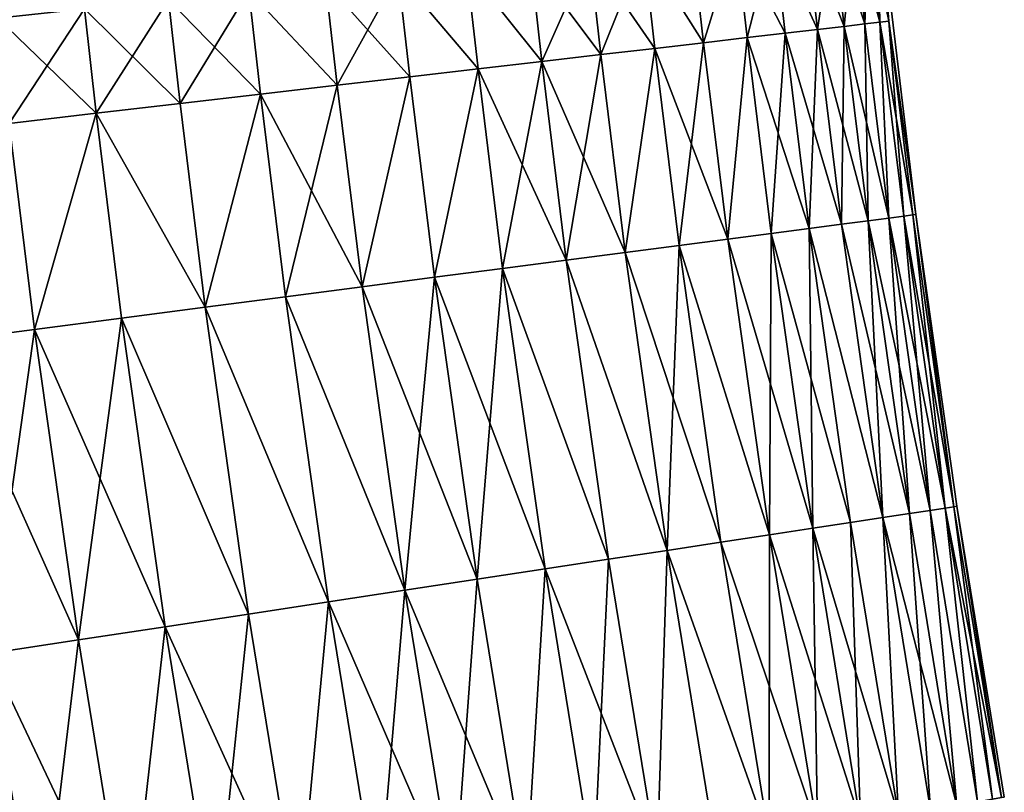
# Model space of a CAD drawing. Extents: x -258 to 14, y -30 to 214.
# Drawn here: x -241 to -235, y 85 to 90 of the extents above; entities that cross this region are included whole.
import ezdxf

# ---------------------------------------------------------------- set-up
doc = ezdxf.new("R2010")
doc.units = 0
doc.header["$MEASUREMENT"] = 0

msp = doc.modelspace()

# ---------------------------------------------------------------- linework, layer by layer
for points in [[(-236.211548, 89.697746, 97.416252), (-236.453812, 90.314079, 96.787376), (-236.282974, 90.332687, 97.416252)], [(-236.382233, 89.677925, 103.212624), (-236.282974, 90.332687, 102.583748), (-236.453812, 90.314079, 103.212624)], [(-236.211548, 89.697746, 102.583748), (-236.282974, 90.332687, 102.583748), (-236.382233, 89.677925, 103.212624)], [(-236.211548, 89.697746, 97.416252), (-236.282974, 90.332687, 97.416252), (-236.149475, 90.347221, 98.054207)], [(-236.078156, 89.713234, 101.945793), (-236.149475, 90.347221, 101.945793), (-236.282974, 90.332687, 102.583748)], [(-236.078156, 89.713234, 101.945793), (-236.282974, 90.332687, 102.583748), (-236.211548, 89.697746, 102.583748)], [(-236.211548, 89.697746, 97.416252), (-236.149475, 90.347221, 98.054207), (-236.078156, 89.713234, 98.054207)], [(-236.078156, 89.713234, 98.054207), (-236.149475, 90.347221, 98.054207), (-236.053787, 90.357635, 98.698997)], [(-235.982544, 89.724342, 101.301003), (-236.053787, 90.357635, 101.301003), (-236.149475, 90.347221, 101.945793)], [(-235.982544, 89.724342, 101.301003), (-236.149475, 90.347221, 101.945793), (-236.078156, 89.713234, 101.945793)], [(-236.078156, 89.713234, 98.054207), (-236.053787, 90.357635, 98.698997), (-235.982544, 89.724342, 98.698997)], [(-235.982544, 89.724342, 98.698997), (-236.053787, 90.357635, 98.698997), (-235.996246, 90.363907, 99.348351)], [(-235.925034, 89.731018, 100.651649), (-235.996246, 90.363907, 100.651649), (-236.053787, 90.357635, 101.301003)], [(-235.925034, 89.731018, 100.651649), (-236.053787, 90.357635, 101.301003), (-235.982544, 89.724342, 101.301003)], [(-235.925034, 89.731018, 99.348351), (-235.996246, 90.363907, 99.348351), (-235.977036, 90.365997, 100)], [(-235.925034, 89.731018, 100.651649), (-235.977036, 90.365997, 100), (-235.996246, 90.363907, 100.651649)], [(-235.982544, 89.724342, 98.698997), (-235.996246, 90.363907, 99.348351), (-235.925034, 89.731018, 99.348351)], [(-235.925034, 89.731018, 99.348351), (-235.977036, 90.365997, 100), (-235.753006, 88.493179, 100)], [(-235.925034, 89.731018, 100.651649), (-235.753006, 88.493179, 100), (-235.977036, 90.365997, 100)], [(-236.833008, 89.625572, 95.565643), (-236.904953, 90.264961, 95.565643), (-236.661377, 90.291481, 96.169785)], [(-236.58963, 89.653839, 103.830215), (-236.661377, 90.291481, 103.830215), (-236.904953, 90.264961, 104.434357)], [(-236.833008, 89.625572, 95.565643), (-236.661377, 90.291481, 96.169785), (-236.58963, 89.653839, 96.169785)], [(-236.382233, 89.677925, 96.787376), (-236.661377, 90.291481, 96.169785), (-236.453812, 90.314079, 96.787376)], [(-236.382233, 89.677925, 103.212624), (-236.453812, 90.314079, 103.212624), (-236.661377, 90.291481, 103.830215)], [(-236.58963, 89.653839, 96.169785), (-236.661377, 90.291481, 96.169785), (-236.382233, 89.677925, 96.787376)], [(-236.382233, 89.677925, 103.212624), (-236.661377, 90.291481, 103.830215), (-236.58963, 89.653839, 103.830215)], [(-236.382233, 89.677925, 96.787376), (-236.453812, 90.314079, 96.787376), (-236.211548, 89.697746, 97.416252)], [(-237.111511, 89.593231, 94.977081), (-237.496582, 90.200539, 94.406158), (-237.18367, 90.234612, 94.977081)], [(-237.111511, 89.593231, 105.022919), (-237.18367, 90.234612, 105.022919), (-237.496582, 90.200539, 105.593842)], [(-237.111511, 89.593231, 94.977081), (-237.18367, 90.234612, 94.977081), (-236.904953, 90.264961, 95.565643)], [(-237.111511, 89.593231, 105.022919), (-236.904953, 90.264961, 104.434357), (-237.18367, 90.234612, 105.022919)], [(-237.111511, 89.593231, 94.977081), (-236.904953, 90.264961, 95.565643), (-236.833008, 89.625572, 95.565643)], [(-236.833008, 89.625572, 104.434357), (-236.904953, 90.264961, 104.434357), (-237.111511, 89.593231, 105.022919)], [(-236.58963, 89.653839, 103.830215), (-236.904953, 90.264961, 104.434357), (-236.833008, 89.625572, 104.434357)], [(-238.147385, 89.472931, 93.325195), (-238.220383, 90.121727, 93.325195), (-237.842545, 90.162865, 93.854889)], [(-237.769852, 89.516777, 106.145111), (-237.842545, 90.162865, 106.145111), (-238.220383, 90.121727, 106.674805)], [(-238.147385, 89.472931, 93.325195), (-237.842545, 90.162865, 93.854889), (-237.769852, 89.516777, 93.854889)], [(-237.769852, 89.516777, 93.854889), (-237.842545, 90.162865, 93.854889), (-237.496582, 90.200539, 94.406158)], [(-237.424164, 89.556923, 105.593842), (-237.496582, 90.200539, 105.593842), (-237.842545, 90.162865, 106.145111)], [(-237.424164, 89.556923, 105.593842), (-237.842545, 90.162865, 106.145111), (-237.769852, 89.516777, 106.145111)], [(-237.769852, 89.516777, 93.854889), (-237.496582, 90.200539, 94.406158), (-237.424164, 89.556923, 94.406158)], [(-237.424164, 89.556923, 94.406158), (-237.496582, 90.200539, 94.406158), (-237.111511, 89.593231, 94.977081)], [(-237.111511, 89.593231, 105.022919), (-237.496582, 90.200539, 105.593842), (-237.424164, 89.556923, 105.593842)], [(-238.147385, 89.472931, 93.325195), (-238.628738, 90.077263, 92.818954), (-238.220383, 90.121727, 93.325195)], [(-238.147385, 89.472931, 106.674805), (-238.220383, 90.121727, 106.674805), (-238.628738, 90.077263, 107.181046)], [(-237.769852, 89.516777, 106.145111), (-238.220383, 90.121727, 106.674805), (-238.147385, 89.472931, 106.674805)], [(-239.457169, 89.320824, 91.883835), (-239.531219, 89.978996, 91.883835), (-239.066193, 90.029625, 92.337936)], [(-238.992523, 89.374786, 107.662064), (-239.066193, 90.029625, 107.662064), (-239.531219, 89.978996, 108.116165)], [(-239.457169, 89.320824, 91.883835), (-239.066193, 90.029625, 92.337936), (-238.992523, 89.374786, 92.337936)], [(-238.55542, 89.425545, 92.818954), (-239.066193, 90.029625, 92.337936), (-238.628738, 90.077263, 92.818954)], [(-238.55542, 89.425545, 107.181046), (-238.628738, 90.077263, 107.181046), (-239.066193, 90.029625, 107.662064)], [(-238.992523, 89.374786, 92.337936), (-239.066193, 90.029625, 92.337936), (-238.55542, 89.425545, 92.818954)], [(-238.55542, 89.425545, 107.181046), (-239.066193, 90.029625, 107.662064), (-238.992523, 89.374786, 107.662064)], [(-238.55542, 89.425545, 92.818954), (-238.628738, 90.077263, 92.818954), (-238.147385, 89.472931, 93.325195)], [(-238.147385, 89.472931, 106.674805), (-238.628738, 90.077263, 107.181046), (-238.55542, 89.425545, 107.181046)], [(-239.457169, 89.320824, 91.883835), (-240.022156, 89.925537, 91.458237), (-239.531219, 89.978996, 91.883835)], [(-239.457169, 89.320824, 108.116165), (-239.531219, 89.978996, 108.116165), (-240.022156, 89.925537, 108.541763)], [(-238.992523, 89.374786, 107.662064), (-239.531219, 89.978996, 108.116165), (-239.457169, 89.320824, 108.116165)], [(-239.947723, 89.263855, 91.458237), (-240.537308, 89.869446, 91.062645), (-240.022156, 89.925537, 91.458237)], [(-240.462448, 89.204079, 108.937355), (-240.022156, 89.925537, 108.541763), (-240.537308, 89.869446, 108.937355)], [(-239.947723, 89.263855, 108.541763), (-240.022156, 89.925537, 108.541763), (-240.462448, 89.204079, 108.937355)], [(-239.947723, 89.263855, 91.458237), (-240.022156, 89.925537, 91.458237), (-239.457169, 89.320824, 91.883835)], [(-239.457169, 89.320824, 108.116165), (-240.022156, 89.925537, 108.541763), (-239.947723, 89.263855, 108.541763)], [(-240.999557, 89.141701, 90.698441), (-241.074844, 89.810913, 90.698441), (-240.537308, 89.869446, 91.062645)], [(-240.462448, 89.204079, 108.937355), (-240.537308, 89.869446, 108.937355), (-241.074844, 89.810913, 109.301559)], [(-240.999557, 89.141701, 90.698441), (-240.537308, 89.869446, 91.062645), (-240.462448, 89.204079, 91.062645)], [(-240.462448, 89.204079, 91.062645), (-240.537308, 89.869446, 91.062645), (-239.947723, 89.263855, 91.458237)], [(-241.557144, 89.07695, 90.366913), (-241.632889, 89.750145, 90.366913), (-241.074844, 89.810913, 90.698441)], [(-240.999557, 89.141701, 109.301559), (-241.074844, 89.810913, 109.301559), (-241.632889, 89.750145, 109.633087)], [(-241.557144, 89.07695, 90.366913), (-241.074844, 89.810913, 90.698441), (-240.999557, 89.141701, 90.698441)], [(-240.462448, 89.204079, 108.937355), (-241.074844, 89.810913, 109.301559), (-240.999557, 89.141701, 109.301559)], [(-240.999557, 89.141701, 109.301559), (-241.632889, 89.750145, 109.633087), (-241.557144, 89.07695, 109.633087)], [(-235.925018, 88.470757, 98.054207), (-236.211548, 89.697746, 97.416252), (-236.078156, 89.713234, 98.054207)], [(-236.058167, 88.453392, 102.583748), (-236.078156, 89.713234, 101.945793), (-236.211548, 89.697746, 102.583748)], [(-235.925018, 88.470757, 98.054207), (-236.078156, 89.713234, 98.054207), (-235.982544, 89.724342, 98.698997)], [(-235.925018, 88.470757, 101.945793), (-235.982544, 89.724342, 101.301003), (-236.078156, 89.713234, 101.945793)], [(-235.925018, 88.470757, 101.945793), (-236.078156, 89.713234, 101.945793), (-236.058167, 88.453392, 102.583748)], [(-235.772156, 88.490685, 99.348351), (-235.982544, 89.724342, 98.698997), (-235.925034, 89.731018, 99.348351)], [(-235.829559, 88.4832, 101.301003), (-235.925034, 89.731018, 100.651649), (-235.982544, 89.724342, 101.301003)], [(-235.829559, 88.4832, 98.698997), (-235.982544, 89.724342, 98.698997), (-235.772156, 88.490685, 99.348351)], [(-235.925018, 88.470757, 98.054207), (-235.982544, 89.724342, 98.698997), (-235.829559, 88.4832, 98.698997)], [(-235.829559, 88.4832, 101.301003), (-235.982544, 89.724342, 101.301003), (-235.925018, 88.470757, 101.945793)], [(-235.772156, 88.490685, 99.348351), (-235.925034, 89.731018, 99.348351), (-235.753006, 88.493179, 100)], [(-235.772156, 88.490685, 100.651649), (-235.753006, 88.493179, 100), (-235.925034, 89.731018, 100.651649)], [(-235.772156, 88.490685, 100.651649), (-235.925034, 89.731018, 100.651649), (-235.829559, 88.4832, 101.301003)], [(-236.678574, 88.372505, 95.565643), (-236.833008, 89.625572, 95.565643), (-236.58963, 89.653839, 96.169785)], [(-236.435608, 88.404182, 103.830215), (-236.58963, 89.653839, 103.830215), (-236.833008, 89.625572, 104.434357)], [(-236.678574, 88.372505, 95.565643), (-236.58963, 89.653839, 96.169785), (-236.435608, 88.404182, 96.169785)], [(-236.228577, 88.431175, 96.787376), (-236.58963, 89.653839, 96.169785), (-236.382233, 89.677925, 96.787376)], [(-236.435608, 88.404182, 103.830215), (-236.382233, 89.677925, 103.212624), (-236.58963, 89.653839, 103.830215)], [(-236.435608, 88.404182, 96.169785), (-236.58963, 89.653839, 96.169785), (-236.228577, 88.431175, 96.787376)], [(-236.228577, 88.431175, 103.212624), (-236.382233, 89.677925, 103.212624), (-236.435608, 88.404182, 103.830215)], [(-236.228577, 88.431175, 96.787376), (-236.382233, 89.677925, 96.787376), (-236.211548, 89.697746, 97.416252)], [(-236.058167, 88.453392, 102.583748), (-236.211548, 89.697746, 102.583748), (-236.382233, 89.677925, 103.212624)], [(-236.058167, 88.453392, 102.583748), (-236.382233, 89.677925, 103.212624), (-236.228577, 88.431175, 103.212624)], [(-236.228577, 88.431175, 96.787376), (-236.211548, 89.697746, 97.416252), (-236.058167, 88.453392, 97.416252)], [(-236.058167, 88.453392, 97.416252), (-236.211548, 89.697746, 97.416252), (-235.925018, 88.470757, 98.054207)], [(-237.268692, 88.295563, 94.406158), (-237.424164, 89.556923, 94.406158), (-237.111511, 89.593231, 94.977081)], [(-236.956589, 88.33625, 105.022919), (-237.111511, 89.593231, 105.022919), (-237.424164, 89.556923, 105.593842)], [(-237.268692, 88.295563, 94.406158), (-237.111511, 89.593231, 94.977081), (-236.956589, 88.33625, 94.977081)], [(-236.956589, 88.33625, 94.977081), (-237.111511, 89.593231, 94.977081), (-236.833008, 89.625572, 95.565643)], [(-236.956589, 88.33625, 105.022919), (-236.833008, 89.625572, 104.434357), (-237.111511, 89.593231, 105.022919)], [(-236.956589, 88.33625, 94.977081), (-236.833008, 89.625572, 95.565643), (-236.678574, 88.372505, 95.565643)], [(-236.678574, 88.372505, 104.434357), (-236.833008, 89.625572, 104.434357), (-236.956589, 88.33625, 105.022919)], [(-236.435608, 88.404182, 103.830215), (-236.833008, 89.625572, 104.434357), (-236.678574, 88.372505, 104.434357)], [(-237.6138, 88.250565, 93.854889), (-238.147385, 89.472931, 93.325195), (-237.769852, 89.516777, 93.854889)], [(-237.990662, 88.201424, 106.674805), (-237.769852, 89.516777, 106.145111), (-238.147385, 89.472931, 106.674805)], [(-237.6138, 88.250565, 106.145111), (-237.769852, 89.516777, 106.145111), (-237.990662, 88.201424, 106.674805)], [(-237.6138, 88.250565, 93.854889), (-237.769852, 89.516777, 93.854889), (-237.424164, 89.556923, 94.406158)], [(-237.6138, 88.250565, 106.145111), (-237.424164, 89.556923, 105.593842), (-237.769852, 89.516777, 106.145111)], [(-237.6138, 88.250565, 93.854889), (-237.424164, 89.556923, 94.406158), (-237.268692, 88.295563, 94.406158)], [(-237.268692, 88.295563, 105.593842), (-237.424164, 89.556923, 105.593842), (-237.6138, 88.250565, 106.145111)], [(-236.956589, 88.33625, 105.022919), (-237.424164, 89.556923, 105.593842), (-237.268692, 88.295563, 105.593842)], [(-238.397995, 88.148315, 92.818954), (-238.55542, 89.425545, 92.818954), (-238.147385, 89.472931, 93.325195)], [(-237.990662, 88.201424, 106.674805), (-238.147385, 89.472931, 106.674805), (-238.55542, 89.425545, 107.181046)], [(-238.397995, 88.148315, 92.818954), (-238.147385, 89.472931, 93.325195), (-237.990662, 88.201424, 93.325195)], [(-237.990662, 88.201424, 93.325195), (-238.147385, 89.472931, 93.325195), (-237.6138, 88.250565, 93.854889)], [(-238.834351, 88.091423, 92.337936), (-238.992523, 89.374786, 92.337936), (-238.55542, 89.425545, 92.818954)], [(-238.834351, 88.091423, 107.662064), (-238.55542, 89.425545, 107.181046), (-238.992523, 89.374786, 107.662064)], [(-238.834351, 88.091423, 92.337936), (-238.55542, 89.425545, 92.818954), (-238.397995, 88.148315, 92.818954)], [(-238.397995, 88.148315, 107.181046), (-238.55542, 89.425545, 107.181046), (-238.834351, 88.091423, 107.662064)], [(-237.990662, 88.201424, 106.674805), (-238.55542, 89.425545, 107.181046), (-238.397995, 88.148315, 107.181046)], [(-239.298187, 88.030945, 91.883835), (-239.457169, 89.320824, 91.883835), (-238.992523, 89.374786, 92.337936)], [(-239.298187, 88.030945, 108.116165), (-238.992523, 89.374786, 107.662064), (-239.457169, 89.320824, 108.116165)], [(-239.298187, 88.030945, 91.883835), (-238.992523, 89.374786, 92.337936), (-238.834351, 88.091423, 92.337936)], [(-238.834351, 88.091423, 107.662064), (-238.992523, 89.374786, 107.662064), (-239.298187, 88.030945, 108.116165)], [(-240.301727, 87.900101, 91.062645), (-240.462448, 89.204079, 91.062645), (-239.947723, 89.263855, 91.458237)], [(-240.301727, 87.900101, 108.937355), (-239.947723, 89.263855, 108.541763), (-240.462448, 89.204079, 108.937355)], [(-240.301727, 87.900101, 91.062645), (-239.947723, 89.263855, 91.458237), (-239.787888, 87.967094, 91.458237)], [(-239.787888, 87.967094, 108.541763), (-239.947723, 89.263855, 108.541763), (-240.301727, 87.900101, 108.937355)], [(-239.787888, 87.967094, 91.458237), (-239.947723, 89.263855, 91.458237), (-239.457169, 89.320824, 91.883835)], [(-239.298187, 88.030945, 108.116165), (-239.457169, 89.320824, 108.116165), (-239.947723, 89.263855, 108.541763)], [(-239.298187, 88.030945, 108.116165), (-239.947723, 89.263855, 108.541763), (-239.787888, 87.967094, 108.541763)], [(-239.787888, 87.967094, 91.458237), (-239.457169, 89.320824, 91.883835), (-239.298187, 88.030945, 91.883835)], [(-240.301727, 87.900101, 91.062645), (-240.999557, 89.141701, 90.698441), (-240.462448, 89.204079, 91.062645)], [(-240.301727, 87.900101, 108.937355), (-240.462448, 89.204079, 108.937355), (-240.999557, 89.141701, 109.301559)], [(-241.394547, 87.757614, 90.366913), (-241.557144, 89.07695, 90.366913), (-240.999557, 89.141701, 90.698441)], [(-241.394547, 87.757614, 109.633087), (-240.999557, 89.141701, 109.301559), (-241.557144, 89.07695, 109.633087)], [(-241.394547, 87.757614, 90.366913), (-240.999557, 89.141701, 90.698441), (-240.837906, 87.830193, 90.698441)], [(-240.837906, 87.830193, 109.301559), (-240.999557, 89.141701, 109.301559), (-241.394547, 87.757614, 109.633087)], [(-240.837906, 87.830193, 90.698441), (-240.999557, 89.141701, 90.698441), (-240.301727, 87.900101, 91.062645)], [(-240.301727, 87.900101, 108.937355), (-240.999557, 89.141701, 109.301559), (-240.837906, 87.830193, 109.301559)], [(-241.969666, 87.682625, 90.069221), (-241.557144, 89.07695, 90.366913), (-241.394547, 87.757614, 90.366913)], [(-241.394547, 87.757614, 109.633087), (-241.557144, 89.07695, 109.633087), (-241.969666, 87.682625, 109.930779)], [(-235.963486, 86.553467, 96.787376), (-236.228577, 88.431175, 96.787376), (-236.058167, 88.453392, 97.416252)], [(-235.793594, 86.579285, 102.583748), (-236.058167, 88.453392, 102.583748), (-236.228577, 88.431175, 103.212624)], [(-235.793594, 86.579285, 97.416252), (-236.058167, 88.453392, 97.416252), (-235.925018, 88.470757, 98.054207)], [(-235.660828, 86.599464, 101.945793), (-235.925018, 88.470757, 101.945793), (-236.058167, 88.453392, 102.583748)], [(-235.963486, 86.553467, 96.787376), (-236.058167, 88.453392, 97.416252), (-235.793594, 86.579285, 97.416252)], [(-235.660828, 86.599464, 101.945793), (-236.058167, 88.453392, 102.583748), (-235.793594, 86.579285, 102.583748)], [(-235.660828, 86.599464, 98.054207), (-235.925018, 88.470757, 98.054207), (-235.829559, 88.4832, 98.698997)], [(-235.565674, 86.61393, 101.301003), (-235.829559, 88.4832, 101.301003), (-235.925018, 88.470757, 101.945793)], [(-235.793594, 86.579285, 97.416252), (-235.925018, 88.470757, 98.054207), (-235.660828, 86.599464, 98.054207)], [(-235.565674, 86.61393, 101.301003), (-235.925018, 88.470757, 101.945793), (-235.660828, 86.599464, 101.945793)], [(-235.565674, 86.61393, 98.698997), (-235.829559, 88.4832, 98.698997), (-235.772156, 88.490685, 99.348351)], [(-235.508438, 86.622635, 100.651649), (-235.772156, 88.490685, 100.651649), (-235.829559, 88.4832, 101.301003)], [(-235.660828, 86.599464, 98.054207), (-235.829559, 88.4832, 98.698997), (-235.565674, 86.61393, 98.698997)], [(-235.508438, 86.622635, 100.651649), (-235.829559, 88.4832, 101.301003), (-235.565674, 86.61393, 101.301003)], [(-235.508438, 86.622635, 99.348351), (-235.772156, 88.490685, 99.348351), (-235.753006, 88.493179, 100)], [(-235.508438, 86.622635, 100.651649), (-235.753006, 88.493179, 100), (-235.772156, 88.490685, 100.651649)], [(-235.565674, 86.61393, 98.698997), (-235.772156, 88.490685, 99.348351), (-235.508438, 86.622635, 99.348351)], [(-235.508438, 86.622635, 99.348351), (-235.753006, 88.493179, 100), (-235.489334, 86.625534, 100)], [(-235.508438, 86.622635, 100.651649), (-235.489334, 86.625534, 100), (-235.753006, 88.493179, 100)], [(-236.41214, 86.485268, 95.565643), (-236.678574, 88.372505, 95.565643), (-236.435608, 88.404182, 96.169785)], [(-236.169907, 86.522087, 103.830215), (-236.435608, 88.404182, 103.830215), (-236.678574, 88.372505, 104.434357)], [(-235.963486, 86.553467, 96.787376), (-236.435608, 88.404182, 96.169785), (-236.228577, 88.431175, 96.787376)], [(-235.963486, 86.553467, 103.212624), (-236.228577, 88.431175, 103.212624), (-236.435608, 88.404182, 103.830215)], [(-236.169907, 86.522087, 96.169785), (-236.435608, 88.404182, 96.169785), (-235.963486, 86.553467, 96.787376)], [(-236.41214, 86.485268, 95.565643), (-236.435608, 88.404182, 96.169785), (-236.169907, 86.522087, 96.169785)], [(-235.963486, 86.553467, 103.212624), (-236.435608, 88.404182, 103.830215), (-236.169907, 86.522087, 103.830215)], [(-235.793594, 86.579285, 102.583748), (-236.228577, 88.431175, 103.212624), (-235.963486, 86.553467, 103.212624)], [(-236.689331, 86.443138, 94.977081), (-237.268692, 88.295563, 94.406158), (-236.956589, 88.33625, 94.977081)], [(-236.689331, 86.443138, 105.022919), (-236.956589, 88.33625, 105.022919), (-237.268692, 88.295563, 105.593842)], [(-236.689331, 86.443138, 94.977081), (-236.956589, 88.33625, 94.977081), (-236.678574, 88.372505, 95.565643)], [(-236.41214, 86.485268, 104.434357), (-236.678574, 88.372505, 104.434357), (-236.956589, 88.33625, 105.022919)], [(-236.41214, 86.485268, 104.434357), (-236.956589, 88.33625, 105.022919), (-236.689331, 86.443138, 105.022919)], [(-236.689331, 86.443138, 94.977081), (-236.678574, 88.372505, 95.565643), (-236.41214, 86.485268, 95.565643)], [(-236.169907, 86.522087, 103.830215), (-236.678574, 88.372505, 104.434357), (-236.41214, 86.485268, 104.434357)], [(-237.344574, 86.343536, 93.854889), (-237.6138, 88.250565, 93.854889), (-237.268692, 88.295563, 94.406158)], [(-237.000504, 86.395836, 105.593842), (-237.268692, 88.295563, 105.593842), (-237.6138, 88.250565, 106.145111)], [(-237.344574, 86.343536, 93.854889), (-237.268692, 88.295563, 94.406158), (-237.000504, 86.395836, 94.406158)], [(-237.000504, 86.395836, 94.406158), (-237.268692, 88.295563, 94.406158), (-236.689331, 86.443138, 94.977081)], [(-236.689331, 86.443138, 105.022919), (-237.268692, 88.295563, 105.593842), (-237.000504, 86.395836, 105.593842)], [(-237.720322, 86.286423, 93.325195), (-238.397995, 88.148315, 92.818954), (-237.990662, 88.201424, 93.325195)], [(-237.720322, 86.286423, 106.674805), (-237.990662, 88.201424, 106.674805), (-238.397995, 88.148315, 107.181046)], [(-237.344574, 86.343536, 93.854889), (-237.990662, 88.201424, 93.325195), (-237.6138, 88.250565, 93.854889)], [(-237.344574, 86.343536, 106.145111), (-237.6138, 88.250565, 106.145111), (-237.990662, 88.201424, 106.674805)], [(-237.720322, 86.286423, 93.325195), (-237.990662, 88.201424, 93.325195), (-237.344574, 86.343536, 93.854889)], [(-237.344574, 86.343536, 106.145111), (-237.990662, 88.201424, 106.674805), (-237.720322, 86.286423, 106.674805)], [(-237.000504, 86.395836, 105.593842), (-237.6138, 88.250565, 106.145111), (-237.344574, 86.343536, 106.145111)], [(-238.561478, 86.158569, 92.337936), (-238.834351, 88.091423, 92.337936), (-238.397995, 88.148315, 92.818954)], [(-238.126419, 86.224693, 107.181046), (-238.397995, 88.148315, 107.181046), (-238.834351, 88.091423, 107.662064)], [(-238.561478, 86.158569, 92.337936), (-238.397995, 88.148315, 92.818954), (-238.126419, 86.224693, 92.818954)], [(-238.126419, 86.224693, 92.818954), (-238.397995, 88.148315, 92.818954), (-237.720322, 86.286423, 93.325195)], [(-237.720322, 86.286423, 106.674805), (-238.397995, 88.148315, 107.181046), (-238.126419, 86.224693, 107.181046)], [(-239.023926, 86.088272, 91.883835), (-239.298187, 88.030945, 91.883835), (-238.834351, 88.091423, 92.337936)], [(-238.561478, 86.158569, 107.662064), (-238.834351, 88.091423, 107.662064), (-239.298187, 88.030945, 108.116165)], [(-239.023926, 86.088272, 91.883835), (-238.834351, 88.091423, 92.337936), (-238.561478, 86.158569, 92.337936)], [(-238.126419, 86.224693, 107.181046), (-238.834351, 88.091423, 107.662064), (-238.561478, 86.158569, 107.662064)], [(-239.023926, 86.088272, 91.883835), (-239.787888, 87.967094, 91.458237), (-239.298187, 88.030945, 91.883835)], [(-239.023926, 86.088272, 108.116165), (-239.298187, 88.030945, 108.116165), (-239.787888, 87.967094, 108.541763)], [(-238.561478, 86.158569, 107.662064), (-239.298187, 88.030945, 108.116165), (-239.023926, 86.088272, 108.116165)], [(-239.512161, 86.014061, 91.458237), (-240.301727, 87.900101, 91.062645), (-239.787888, 87.967094, 91.458237)], [(-239.512161, 86.014061, 108.541763), (-239.787888, 87.967094, 108.541763), (-240.301727, 87.900101, 108.937355)], [(-239.512161, 86.014061, 91.458237), (-239.787888, 87.967094, 91.458237), (-239.023926, 86.088272, 91.883835)], [(-239.023926, 86.088272, 108.116165), (-239.787888, 87.967094, 108.541763), (-239.512161, 86.014061, 108.541763)], [(-240.024475, 85.936188, 91.062645), (-240.837906, 87.830193, 90.698441), (-240.301727, 87.900101, 91.062645)], [(-240.024475, 85.936188, 108.937355), (-240.301727, 87.900101, 108.937355), (-240.837906, 87.830193, 109.301559)], [(-240.024475, 85.936188, 91.062645), (-240.301727, 87.900101, 91.062645), (-239.512161, 86.014061, 91.458237)], [(-239.512161, 86.014061, 108.541763), (-240.301727, 87.900101, 108.937355), (-240.024475, 85.936188, 108.937355)], [(-241.114014, 85.770576, 90.366913), (-241.394547, 87.757614, 90.366913), (-240.837906, 87.830193, 90.698441)], [(-240.559052, 85.854935, 109.301559), (-240.837906, 87.830193, 109.301559), (-241.394547, 87.757614, 109.633087)], [(-241.114014, 85.770576, 90.366913), (-240.837906, 87.830193, 90.698441), (-240.559052, 85.854935, 90.698441)], [(-240.559052, 85.854935, 90.698441), (-240.837906, 87.830193, 90.698441), (-240.024475, 85.936188, 91.062645)], [(-240.024475, 85.936188, 108.937355), (-240.837906, 87.830193, 109.301559), (-240.559052, 85.854935, 109.301559)], [(-241.687424, 85.683418, 90.069221), (-241.969666, 87.682625, 90.069221), (-241.394547, 87.757614, 90.366913)], [(-241.114014, 85.770576, 109.633087), (-241.394547, 87.757614, 109.633087), (-241.969666, 87.682625, 109.930779)], [(-241.687424, 85.683418, 90.069221), (-241.394547, 87.757614, 90.366913), (-241.114014, 85.770576, 90.366913)], [(-240.559052, 85.854935, 109.301559), (-241.394547, 87.757614, 109.633087), (-241.114014, 85.770576, 109.633087)], [(-241.114014, 85.770576, 109.633087), (-241.969666, 87.682625, 109.930779), (-241.687424, 85.683418, 109.930779)], [(-235.357056, 84.7342, 98.054207), (-235.660828, 86.599464, 98.054207), (-235.565674, 86.61393, 98.698997)], [(-235.357056, 84.7342, 101.945793), (-235.565674, 86.61393, 101.301003), (-235.660828, 86.599464, 101.945793)], [(-235.262222, 84.750679, 98.698997), (-235.565674, 86.61393, 98.698997), (-235.508438, 86.622635, 99.348351)], [(-235.205185, 84.76059, 100.651649), (-235.508438, 86.622635, 100.651649), (-235.565674, 86.61393, 101.301003)], [(-235.357056, 84.7342, 98.054207), (-235.565674, 86.61393, 98.698997), (-235.262222, 84.750679, 98.698997)], [(-235.262222, 84.750679, 101.301003), (-235.565674, 86.61393, 101.301003), (-235.357056, 84.7342, 101.945793)], [(-235.205185, 84.76059, 100.651649), (-235.565674, 86.61393, 101.301003), (-235.262222, 84.750679, 101.301003)], [(-235.205185, 84.76059, 99.348351), (-235.508438, 86.622635, 99.348351), (-235.489334, 86.625534, 100)], [(-235.205185, 84.76059, 100.651649), (-235.489334, 86.625534, 100), (-235.508438, 86.622635, 100.651649)], [(-235.262222, 84.750679, 98.698997), (-235.508438, 86.622635, 99.348351), (-235.205185, 84.76059, 99.348351)], [(-235.205185, 84.76059, 99.348351), (-235.489334, 86.625534, 100), (-235.186157, 84.763893, 100)], [(-235.205185, 84.76059, 100.651649), (-235.186157, 84.763893, 100), (-235.489334, 86.625534, 100)], [(-235.86438, 84.646049, 96.169785), (-236.169907, 86.522087, 96.169785), (-235.963486, 86.553467, 96.787376)], [(-235.86438, 84.646049, 103.830215), (-235.963486, 86.553467, 103.212624), (-236.169907, 86.522087, 103.830215)], [(-235.658661, 84.681793, 96.787376), (-235.963486, 86.553467, 96.787376), (-235.793594, 86.579285, 97.416252)], [(-235.489349, 84.711212, 102.583748), (-235.793594, 86.579285, 102.583748), (-235.963486, 86.553467, 103.212624)], [(-235.86438, 84.646049, 96.169785), (-235.963486, 86.553467, 96.787376), (-235.658661, 84.681793, 96.787376)], [(-235.658661, 84.681793, 103.212624), (-235.963486, 86.553467, 103.212624), (-235.86438, 84.646049, 103.830215)], [(-235.489349, 84.711212, 102.583748), (-235.963486, 86.553467, 103.212624), (-235.658661, 84.681793, 103.212624)], [(-235.489349, 84.711212, 97.416252), (-235.793594, 86.579285, 97.416252), (-235.660828, 86.599464, 98.054207)], [(-235.489349, 84.711212, 102.583748), (-235.660828, 86.599464, 101.945793), (-235.793594, 86.579285, 102.583748)], [(-235.658661, 84.681793, 96.787376), (-235.793594, 86.579285, 97.416252), (-235.489349, 84.711212, 97.416252)], [(-235.489349, 84.711212, 97.416252), (-235.660828, 86.599464, 98.054207), (-235.357056, 84.7342, 98.054207)], [(-235.357056, 84.7342, 101.945793), (-235.660828, 86.599464, 101.945793), (-235.489349, 84.711212, 102.583748)], [(-236.105774, 84.604103, 95.565643), (-236.41214, 86.485268, 95.565643), (-236.169907, 86.522087, 96.169785)], [(-235.86438, 84.646049, 103.830215), (-236.169907, 86.522087, 103.830215), (-236.41214, 86.485268, 104.434357)], [(-236.105774, 84.604103, 95.565643), (-236.169907, 86.522087, 96.169785), (-235.86438, 84.646049, 96.169785)], [(-236.692108, 84.502228, 94.406158), (-237.000504, 86.395836, 94.406158), (-236.689331, 86.443138, 94.977081)], [(-236.382004, 84.556107, 105.022919), (-236.689331, 86.443138, 105.022919), (-237.000504, 86.395836, 105.593842)], [(-236.692108, 84.502228, 94.406158), (-236.689331, 86.443138, 94.977081), (-236.382004, 84.556107, 94.977081)], [(-236.382004, 84.556107, 94.977081), (-236.689331, 86.443138, 94.977081), (-236.41214, 86.485268, 95.565643)], [(-236.105774, 84.604103, 104.434357), (-236.41214, 86.485268, 104.434357), (-236.689331, 86.443138, 105.022919)], [(-236.105774, 84.604103, 104.434357), (-236.689331, 86.443138, 105.022919), (-236.382004, 84.556107, 105.022919)], [(-236.382004, 84.556107, 94.977081), (-236.41214, 86.485268, 95.565643), (-236.105774, 84.604103, 95.565643)], [(-235.86438, 84.646049, 103.830215), (-236.41214, 86.485268, 104.434357), (-236.105774, 84.604103, 104.434357)], [(-236.692108, 84.502228, 94.406158), (-237.344574, 86.343536, 93.854889), (-237.000504, 86.395836, 94.406158)], [(-236.692108, 84.502228, 105.593842), (-237.000504, 86.395836, 105.593842), (-237.344574, 86.343536, 106.145111)], [(-236.382004, 84.556107, 105.022919), (-237.000504, 86.395836, 105.593842), (-236.692108, 84.502228, 105.593842)], [(-237.409439, 84.377579, 93.325195), (-237.720322, 86.286423, 93.325195), (-237.344574, 86.343536, 93.854889)], [(-237.409439, 84.377579, 106.674805), (-237.344574, 86.343536, 106.145111), (-237.720322, 86.286423, 106.674805)], [(-237.409439, 84.377579, 93.325195), (-237.344574, 86.343536, 93.854889), (-237.034988, 84.44265, 93.854889)], [(-237.034988, 84.44265, 106.145111), (-237.344574, 86.343536, 106.145111), (-237.409439, 84.377579, 106.674805)], [(-237.034988, 84.44265, 93.854889), (-237.344574, 86.343536, 93.854889), (-236.692108, 84.502228, 94.406158)], [(-236.692108, 84.502228, 105.593842), (-237.344574, 86.343536, 106.145111), (-237.034988, 84.44265, 106.145111)], [(-237.814148, 84.307259, 92.818954), (-238.126419, 86.224693, 92.818954), (-237.720322, 86.286423, 93.325195)], [(-237.409439, 84.377579, 106.674805), (-237.720322, 86.286423, 106.674805), (-238.126419, 86.224693, 107.181046)], [(-237.814148, 84.307259, 92.818954), (-237.720322, 86.286423, 93.325195), (-237.409439, 84.377579, 93.325195)], [(-238.247696, 84.231926, 92.337936), (-238.561478, 86.158569, 92.337936), (-238.126419, 86.224693, 92.818954)], [(-238.247696, 84.231926, 107.662064), (-238.126419, 86.224693, 107.181046), (-238.561478, 86.158569, 107.662064)], [(-238.247696, 84.231926, 92.337936), (-238.126419, 86.224693, 92.818954), (-237.814148, 84.307259, 92.818954)], [(-237.814148, 84.307259, 107.181046), (-238.126419, 86.224693, 107.181046), (-238.247696, 84.231926, 107.662064)], [(-237.409439, 84.377579, 106.674805), (-238.126419, 86.224693, 107.181046), (-237.814148, 84.307259, 107.181046)], [(-238.708557, 84.151848, 91.883835), (-239.023926, 86.088272, 91.883835), (-238.561478, 86.158569, 92.337936)], [(-238.247696, 84.231926, 107.662064), (-238.561478, 86.158569, 107.662064), (-239.023926, 86.088272, 108.116165)], [(-238.708557, 84.151848, 91.883835), (-238.561478, 86.158569, 92.337936), (-238.247696, 84.231926, 92.337936)], [(-239.195114, 84.067307, 91.458237), (-239.512161, 86.014061, 91.458237), (-239.023926, 86.088272, 91.883835)], [(-238.708557, 84.151848, 108.116165), (-239.023926, 86.088272, 108.116165), (-239.512161, 86.014061, 108.541763)], [(-239.195114, 84.067307, 91.458237), (-239.023926, 86.088272, 91.883835), (-238.708557, 84.151848, 91.883835)], [(-238.247696, 84.231926, 107.662064), (-239.023926, 86.088272, 108.116165), (-238.708557, 84.151848, 108.116165)], [(-239.705658, 83.9786, 91.062645), (-240.024475, 85.936188, 91.062645), (-239.512161, 86.014061, 91.458237)], [(-239.705658, 83.9786, 108.937355), (-239.512161, 86.014061, 108.541763), (-240.024475, 85.936188, 108.937355)], [(-239.705658, 83.9786, 91.062645), (-239.512161, 86.014061, 91.458237), (-239.195114, 84.067307, 91.458237)], [(-239.195114, 84.067307, 108.541763), (-239.512161, 86.014061, 108.541763), (-239.705658, 83.9786, 108.937355)], [(-238.708557, 84.151848, 108.116165), (-239.512161, 86.014061, 108.541763), (-239.195114, 84.067307, 108.541763)], [(-240.238388, 83.886032, 90.698441), (-240.559052, 85.854935, 90.698441), (-240.024475, 85.936188, 91.062645)], [(-239.705658, 83.9786, 108.937355), (-240.024475, 85.936188, 108.937355), (-240.559052, 85.854935, 109.301559)], [(-240.238388, 83.886032, 90.698441), (-240.024475, 85.936188, 91.062645), (-239.705658, 83.9786, 91.062645)], [(-240.791443, 83.789932, 90.366913), (-241.114014, 85.770576, 90.366913), (-240.559052, 85.854935, 90.698441)], [(-240.791443, 83.789932, 109.633087), (-240.559052, 85.854935, 109.301559), (-241.114014, 85.770576, 109.633087)], [(-240.791443, 83.789932, 90.366913), (-240.559052, 85.854935, 90.698441), (-240.238388, 83.886032, 90.698441)], [(-240.238388, 83.886032, 109.301559), (-240.559052, 85.854935, 109.301559), (-240.791443, 83.789932, 109.633087)], [(-239.705658, 83.9786, 108.937355), (-240.559052, 85.854935, 109.301559), (-240.238388, 83.886032, 109.301559)], [(-241.362885, 83.690643, 90.069221), (-241.687424, 85.683418, 90.069221), (-241.114014, 85.770576, 90.366913)], [(-240.791443, 83.789932, 109.633087), (-241.114014, 85.770576, 109.633087), (-241.687424, 85.683418, 109.930779)], [(-241.362885, 83.690643, 90.069221), (-241.114014, 85.770576, 90.366913), (-240.791443, 83.789932, 90.366913)], [(-241.362885, 83.690643, 109.930779), (-241.687424, 85.683418, 109.930779), (-242.277267, 85.593765, 110.193588)], [(-241.950684, 83.588509, 89.806412), (-241.687424, 85.683418, 90.069221), (-241.362885, 83.690643, 90.069221)], [(-240.791443, 83.789932, 109.633087), (-241.687424, 85.683418, 109.930779), (-241.362885, 83.690643, 109.930779)], [(-241.362885, 83.690643, 109.930779), (-242.277267, 85.593765, 110.193588), (-241.950684, 83.588509, 110.193588)]]:
    msp.add_3dface(points)

doc.saveas('drawing.dxf')
